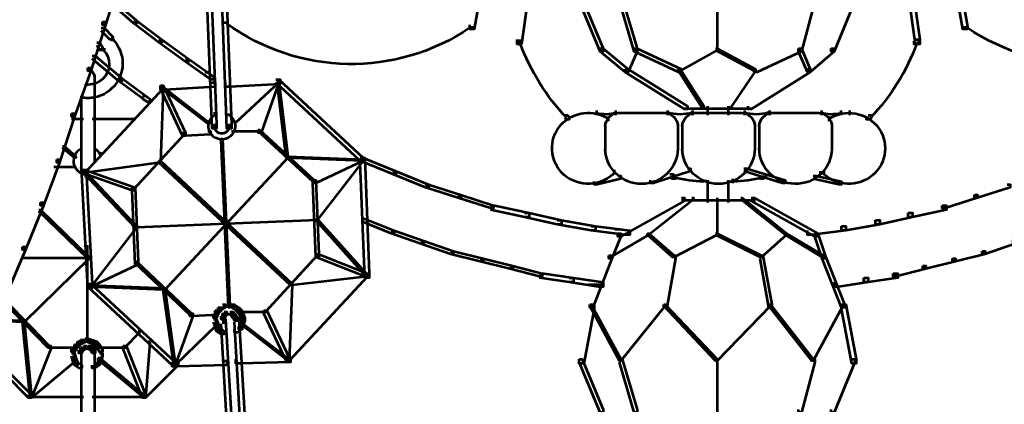
# Model space of a CAD drawing. Units: inches. Extents: x -1.2 to 12.8, y -8 to 16.2.
# Drawn here: x 4.3 to 6.4, y -0.9 to 0 of the extents above; entities that cross this region are included whole.
import ezdxf

# ---------------------------------------------------------------- set-up
doc = ezdxf.new("R2010")
doc.units = ezdxf.units.IN
doc.header["$MEASUREMENT"] = 0
doc.layers.add('Layer 1', color=7, linetype='Continuous')

# ---------------------------------------------------------------- blocks, each defined once
blk = doc.blocks.new('block 3')
at = {"layer": 'Layer 1', "color": 7, "lineweight": 53, "true_color": 0xffffff}
for points in [[(5.5407, 1.5948), (5.5506, 1.5948), (5.5506, 1.585), (5.2614, -0.0579), (5.2516, -0.0579), (5.2516, -0.048)], [(6.0565, 1.5948), (6.0664, 1.5948), (6.3556, -0.048), (6.3556, -0.0579), (6.3457, -0.0579), (6.0565, 1.585)], [(5.5867, 1.5423), (5.5965, 1.5423), (5.5965, 1.5324), (5.3665, -0.0907), (5.3567, -0.0907), (5.3567, -0.0809)], [(6.0106, 1.5423), (6.0205, 1.5423), (6.2504, -0.0809), (6.2504, -0.0907), (6.2405, -0.0907), (6.0106, 1.5324)], [(4.6667, 0.0703), (4.6765, 0.0703), (4.6897, -0.2682), (4.6897, -0.278), (4.6798, -0.278), (4.6667, 0.0604)], [(4.6995, 0.0703), (4.7094, 0.0703), (4.7226, -0.2682), (4.7226, -0.278), (4.7127, -0.278), (4.6995, 0.0604)], [(4.4696, 0.0637), (4.4761, 0.0637), (4.4761, 0.0571), (4.4433, -0.048), (4.4367, -0.048), (4.4367, -0.0415)], [(4.4531, 0.0078), (4.4597, 0.0078), (4.5122, -0.0382), (4.5122, -0.0448), (4.5057, -0.0448), (4.4531, 0.0013)], [(5.4946, 0.0111), (5.5012, 0.0111), (5.5473, -0.1006), (5.5473, -0.1072), (5.5407, -0.1072), (5.4946, 0.0045)], [(5.5834, 0.0111), (5.59, 0.0111), (5.6228, -0.1006), (5.6228, -0.1072), (5.6162, -0.1072), (5.5834, 0.0045)], [(5.8003, 0.0111), (5.8003, -0.1072)], [(5.8003, 0.0111), (5.8003, -0.1072)], [(6.0106, 0.0111), (6.0171, 0.0111), (6.0171, 0.0045), (5.9875, -0.1072), (5.981, -0.1072), (5.981, -0.1006)], [(6.0993, 0.0111), (6.1058, 0.0111), (6.1058, 0.0045), (6.0598, -0.1072), (6.0533, -0.1072), (6.0533, -0.1006)], [(4.4367, -0.0415), (4.4433, -0.0415), (4.4433, -0.048), (4.4104, -0.1499), (4.4038, -0.1499), (4.4038, -0.1433)], [(4.5057, -0.0382), (4.5122, -0.0382), (4.5681, -0.0809), (4.5681, -0.0875), (4.5616, -0.0875), (4.5057, -0.0448)], [(4.7028, -0.0431), (4.716, -0.0431)], [(4.4334, -0.0547), (4.44, -0.0547), (4.4597, -0.0743), (4.4597, -0.0809), (4.4531, -0.0809), (4.4334, -0.0612)], [(5.2483, -0.053), (5.2614, -0.053)], [(6.3457, -0.053), (6.3588, -0.053)], [(4.4581, -0.0743), (4.4581, -0.0841)], [(4.5616, -0.0809), (4.5681, -0.0809), (4.6273, -0.1236), (4.6273, -0.1302), (4.6207, -0.1302), (4.5616, -0.0875)], [(5.3617, -0.0809), (5.3617, -0.094)], [(6.2405, -0.0809), (6.2471, -0.0809), (6.2471, -0.0875), (6.2438, -0.0907), (6.2373, -0.0907), (6.2373, -0.0841)], [(4.4236, -0.0875), (4.4301, -0.0875), (4.4367, -0.0974), (4.4367, -0.1039), (4.4301, -0.1039), (4.4236, -0.094)], [(4.4301, -0.1022), (4.4433, -0.1022)], [(5.5407, -0.1006), (5.5473, -0.1006), (5.6031, -0.1466), (5.6031, -0.1531), (5.5965, -0.1531), (5.5407, -0.1072)], [(5.6162, -0.1006), (5.6228, -0.1006), (5.6228, -0.1072), (5.6031, -0.1531), (5.5965, -0.1531), (5.5965, -0.1466)], [(5.6162, -0.1006), (5.6228, -0.1006), (5.7214, -0.1466), (5.7214, -0.1531), (5.7148, -0.1531), (5.6162, -0.1072)], [(5.797, -0.1006), (5.8003, -0.1006), (5.8003, -0.1039), (5.7181, -0.1499), (5.7148, -0.1499), (5.7148, -0.1466)], [(5.797, -0.1006), (5.8003, -0.1006), (5.8857, -0.1466), (5.8857, -0.1499), (5.8824, -0.1499), (5.797, -0.1039)], [(5.981, -0.1006), (5.9875, -0.1006), (5.9875, -0.1072), (5.889, -0.1531), (5.8824, -0.1531), (5.8824, -0.1466)], [(5.981, -0.1006), (5.9875, -0.1006), (6.0072, -0.1466), (6.0072, -0.1531), (6.0007, -0.1531), (5.981, -0.1072)], [(6.0533, -0.1006), (6.0598, -0.1006), (6.0598, -0.1072), (6.0072, -0.1531), (6.0007, -0.1531), (6.0007, -0.1466)], [(4.4137, -0.1171), (4.4203, -0.1171), (4.4795, -0.1663), (4.4795, -0.1728), (4.4728, -0.1728), (4.4137, -0.1236)], [(4.6207, -0.1236), (4.6273, -0.1236), (4.6831, -0.163), (4.6831, -0.1696), (4.6765, -0.1696), (4.6207, -0.1302)], [(4.4038, -0.1433), (4.4104, -0.1433), (4.4104, -0.1499), (4.3743, -0.2517), (4.3677, -0.2517), (4.3677, -0.2452)], [(4.4088, -0.1466), (4.4088, -0.1564)], [(5.5965, -0.1466), (5.6031, -0.1466), (5.7346, -0.2287), (5.7346, -0.2353), (5.728, -0.2353), (5.5965, -0.1531)], [(5.7148, -0.1466), (5.7181, -0.1466), (5.7707, -0.2287), (5.7707, -0.232), (5.7674, -0.232), (5.7148, -0.1499)], [(5.8824, -0.1466), (5.8857, -0.1466), (5.8857, -0.1499), (5.8298, -0.232), (5.8265, -0.232), (5.8265, -0.2287)], [(6.0007, -0.1466), (6.0072, -0.1466), (6.0072, -0.1531), (5.8758, -0.2353), (5.8693, -0.2353), (5.8693, -0.2287)], [(4.4186, -0.1598), (4.4186, -0.3536)], [(4.4186, -0.1598), (4.4186, -0.1696)], [(4.4186, -0.1728), (4.4186, -0.1828)], [(4.4728, -0.1663), (4.4795, -0.1663), (4.5418, -0.2123), (4.5418, -0.2189), (4.5353, -0.2189), (4.4728, -0.1728)], [(4.6634, -0.1531), (4.67, -0.1531), (4.6831, -0.163), (4.6831, -0.1696), (4.6765, -0.1696), (4.6634, -0.1598)], [(4.8211, -0.1696), (4.831, -0.1696), (4.831, -0.1795), (4.7193, -0.186), (4.7094, -0.186), (4.7094, -0.1761)], [(4.8244, -0.1728), (4.8277, -0.1728), (4.8277, -0.1761), (4.7324, -0.2649), (4.7291, -0.2649), (4.7291, -0.2616)], [(4.8211, -0.1696), (4.8277, -0.1696), (4.8277, -0.1761), (4.7883, -0.2879), (4.7817, -0.2879), (4.7817, -0.2812)], [(4.8211, -0.1696), (4.8277, -0.1696), (5.015, -0.3437), (5.015, -0.3503), (5.0084, -0.3503), (4.8211, -0.1761)], [(4.8244, -0.1728), (4.8277, -0.1728), (4.8474, -0.3405), (4.8474, -0.3437), (4.8441, -0.3437), (4.8244, -0.1761)], [(4.5649, -0.1828), (4.5714, -0.1828), (4.5714, -0.1893), (4.3973, -0.3766), (4.3907, -0.3766), (4.3907, -0.37)], [(4.3989, -0.1795), (4.3989, -0.1828)], [(4.4186, -0.1761), (4.4186, -0.1795)], [(4.5681, -0.186), (4.5714, -0.186), (4.5714, -0.1893), (4.5649, -0.3536), (4.5616, -0.3536), (4.5616, -0.3503)], [(4.6765, -0.1761), (4.6864, -0.1761), (4.6864, -0.186), (4.5747, -0.1926), (4.5649, -0.1926), (4.5649, -0.1828)], [(4.5649, -0.1828), (4.5714, -0.1828), (4.6207, -0.2879), (4.6207, -0.2944), (4.6141, -0.2944), (4.5649, -0.1893)], [(4.5681, -0.186), (4.5714, -0.186), (4.6733, -0.2649), (4.6733, -0.2682), (4.67, -0.2682), (4.5681, -0.1893)], [(4.389, -0.2058), (4.389, -0.2157)], [(4.389, -0.2058), (4.389, -0.2157)], [(4.389, -0.2058), (4.389, -0.37)], [(4.389, -0.209), (4.389, -0.2123)], [(4.4186, -0.2058), (4.4186, -0.2157)], [(4.4186, -0.209), (4.4186, -0.2123)], [(4.5254, -0.2058), (4.532, -0.2058), (4.5418, -0.2123), (4.5418, -0.2189), (4.5353, -0.2189), (4.5254, -0.2123)], [(5.5325, -0.2386), (5.5325, -0.2484)], [(5.5752, -0.2386), (5.5752, -0.2484)], [(5.6902, -0.2386), (5.6902, -0.2484)], [(5.728, -0.2337), (5.8069, -0.2337)], [(5.7461, -0.2386), (5.7461, -0.2484)], [(5.774, -0.2337), (5.8298, -0.2337)], [(5.7789, -0.2287), (5.7789, -0.2484)], [(5.797, -0.2337), (5.8791, -0.2337)], [(5.8249, -0.2287), (5.8249, -0.2484)], [(5.861, -0.2386), (5.861, -0.2484)], [(5.9169, -0.2386), (5.9169, -0.2484)], [(6.0319, -0.2386), (6.0319, -0.2484)], [(6.0746, -0.2386), (6.0746, -0.2484)], [(6.0944, -0.2386), (6.0944, -0.2484)], [(4.3677, -0.2452), (4.3743, -0.2452), (4.3743, -0.2517), (4.3414, -0.3536), (4.3349, -0.3536), (4.3349, -0.347)], [(4.3677, -0.2567), (4.394, -0.2567)], [(4.4137, -0.2567), (4.509, -0.2567)], [(4.6847, -0.2418), (4.6847, -0.2517)], [(4.7094, -0.2468), (4.7226, -0.2468)], [(5.4619, -0.2484), (5.4684, -0.2484), (5.4717, -0.2517), (5.4717, -0.2584), (5.4651, -0.2584), (5.4619, -0.2551)], [(5.5587, -0.2517), (5.5587, -0.2616)], [(5.5801, -0.2435), (5.6885, -0.2435)], [(5.7477, -0.2435), (5.8561, -0.2435)], [(5.9186, -0.2435), (6.027, -0.2435)], [(6.0483, -0.2517), (6.0483, -0.2616)], [(6.1354, -0.2484), (6.142, -0.2484), (6.142, -0.2551), (6.1387, -0.2584), (6.1321, -0.2584), (6.1321, -0.2517)], [(4.6847, -0.2682), (4.6847, -0.278)], [(4.7177, -0.2682), (4.7177, -0.278)], [(4.7817, -0.2812), (4.785, -0.2812), (4.9065, -0.393), (4.9065, -0.3963), (4.9033, -0.3963), (4.7817, -0.2845)], [(5.5522, -0.2682), (5.5522, -0.3273)], [(5.7132, -0.2682), (5.7132, -0.3273)], [(5.7231, -0.2682), (5.7231, -0.3273)], [(5.884, -0.2682), (5.884, -0.3273)], [(5.8939, -0.2682), (5.8939, -0.3273)], [(6.0549, -0.2682), (6.0549, -0.3273)], [(4.6141, -0.2879), (4.6174, -0.2879), (4.6174, -0.2912), (4.5057, -0.4127), (4.5024, -0.4127), (4.5024, -0.4094)], [(4.67, -0.2845), (4.6765, -0.2845), (4.6765, -0.2912), (4.6207, -0.2944), (4.6141, -0.2944), (4.6141, -0.2879)], [(4.6995, -0.3011), (4.7028, -0.3011), (4.7193, -0.6723), (4.7193, -0.6756), (4.716, -0.6756), (4.6995, -0.3043)], [(4.7226, -0.2845), (4.7883, -0.2845)], [(4.348, -0.3175), (4.3513, -0.3175), (4.3776, -0.3405), (4.3776, -0.3437), (4.3743, -0.3437), (4.348, -0.3208)], [(4.389, -0.3175), (4.389, -0.3273)], [(4.4186, -0.3175), (4.4186, -0.3273)], [(5.5522, -0.3175), (5.5522, -0.3273)], [(5.7132, -0.3175), (5.7132, -0.3273)], [(5.7231, -0.3175), (5.7231, -0.3273)], [(5.884, -0.3175), (5.884, -0.3273)], [(5.8939, -0.3175), (5.8939, -0.3273)], [(6.0549, -0.3175), (6.0549, -0.3273)], [(4.3349, -0.347), (4.3414, -0.347), (4.3414, -0.3536), (4.3053, -0.4489), (4.2987, -0.4489), (4.2987, -0.4423)], [(4.4317, -0.3306), (4.4317, -0.3405)], [(4.8441, -0.3405), (4.8474, -0.3405), (4.8474, -0.3437), (4.5747, -0.6362), (4.5714, -0.6362), (4.5714, -0.6329)], [(4.8441, -0.3405), (4.8474, -0.3405), (5.015, -0.347), (5.015, -0.3503), (5.0117, -0.3503), (4.8441, -0.3437)], [(5.0084, -0.3437), (5.015, -0.3437), (5.015, -0.3503), (4.9099, -0.3996), (4.9033, -0.3996), (4.9033, -0.393)], [(5.0117, -0.347), (5.015, -0.347), (5.015, -0.3503), (4.9131, -0.4817), (4.9099, -0.4817), (4.9099, -0.4785)], [(5.0084, -0.3437), (5.015, -0.3437), (5.0873, -0.3733), (5.0873, -0.3799), (5.0807, -0.3799), (5.0084, -0.3503)], [(5.0084, -0.3437), (5.0183, -0.3437), (5.0281, -0.6), (5.0281, -0.6098), (5.0183, -0.6098), (5.0084, -0.3536)], [(4.3283, -0.3635), (4.3776, -0.3635)], [(4.389, -0.3602), (4.389, -0.37)], [(4.3907, -0.37), (4.3973, -0.37), (4.509, -0.4094), (4.509, -0.416), (4.5024, -0.416), (4.3907, -0.3766)], [(4.3907, -0.37), (4.4005, -0.37), (4.4137, -0.623), (4.4137, -0.6329), (4.4038, -0.6329), (4.3907, -0.3799)], [(4.5616, -0.3503), (4.5649, -0.3503), (4.5649, -0.3536), (4.3973, -0.3766), (4.394, -0.3766), (4.394, -0.3733)], [(4.5616, -0.3503), (4.5649, -0.3503), (4.8572, -0.623), (4.8572, -0.6263), (4.854, -0.6263), (4.5616, -0.3536)], [(5.5719, -0.37), (5.5719, -0.3799)], [(5.7346, -0.3667), (5.7411, -0.3667), (5.7411, -0.3733), (5.6589, -0.3996), (5.6524, -0.3996), (5.6524, -0.393)], [(5.8594, -0.3667), (5.866, -0.3667), (5.9514, -0.393), (5.9514, -0.3996), (5.9448, -0.3996), (5.8594, -0.3733)], [(4.3907, -0.3782), (4.4038, -0.3782)], [(4.394, -0.3733), (4.3973, -0.3733), (4.5122, -0.4948), (4.5122, -0.4981), (4.509, -0.4981), (4.394, -0.3766)], [(4.3989, -0.3766), (4.3989, -0.3864)], [(4.9033, -0.393), (4.9099, -0.393), (4.9164, -0.5573), (4.9164, -0.5639), (4.9099, -0.5639), (4.9033, -0.3996)], [(5.0807, -0.3733), (5.0873, -0.3733), (5.1596, -0.4029), (5.1596, -0.4094), (5.153, -0.4094), (5.0807, -0.3799)], [(5.5801, -0.3832), (5.5867, -0.3832), (5.5867, -0.3897), (5.5341, -0.4029), (5.5276, -0.4029), (5.5276, -0.3963)], [(5.6951, -0.3799), (5.7017, -0.3799), (5.7082, -0.3832), (5.7082, -0.3897), (5.7017, -0.3897), (5.6951, -0.3864)], [(5.7789, -0.393), (5.7789, -0.4325)], [(5.8249, -0.393), (5.8249, -0.4325)], [(5.8347, -0.3897), (5.8347, -0.3996)], [(5.9021, -0.3799), (5.9086, -0.3799), (5.9086, -0.3864), (5.9021, -0.3897), (5.8956, -0.3897), (5.8956, -0.3832)], [(6.0138, -0.3832), (6.0205, -0.3832), (6.0763, -0.3963), (6.0763, -0.4029), (6.0697, -0.4029), (6.0138, -0.3897)], [(6.027, -0.3749), (6.0401, -0.3749)], [(4.5024, -0.4094), (4.509, -0.4094), (4.5156, -0.5738), (4.5156, -0.5803), (4.509, -0.5803), (4.5024, -0.416)], [(5.153, -0.4029), (5.1596, -0.4029), (5.2318, -0.4259), (5.2318, -0.4325), (5.2252, -0.4325), (5.153, -0.4094)], [(5.7641, -0.3947), (5.7773, -0.3947)], [(6.4443, -0.4029), (6.4508, -0.4029), (6.4508, -0.4094), (6.3785, -0.4325), (6.3719, -0.4325), (6.3719, -0.4259)], [(5.2252, -0.4259), (5.2318, -0.4259), (5.3041, -0.4489), (5.3041, -0.4555), (5.2976, -0.4555), (5.2252, -0.4325)], [(5.7214, -0.4325), (5.728, -0.4325), (5.728, -0.439), (5.5867, -0.5179), (5.5801, -0.5179), (5.5801, -0.5113)], [(5.7444, -0.4325), (5.7477, -0.4325), (5.7477, -0.4358), (5.6492, -0.5146), (5.6458, -0.5146), (5.6458, -0.5113)], [(5.7789, -0.4226), (5.7789, -0.4423)], [(5.8003, -0.4325), (5.8003, -0.5179)], [(5.8003, -0.4325), (5.8003, -0.5179)], [(5.8249, -0.4226), (5.8249, -0.4423)], [(5.8528, -0.4325), (5.8561, -0.4325), (5.9547, -0.5113), (5.9547, -0.5146), (5.9514, -0.5146), (5.8528, -0.4358)], [(5.8758, -0.4325), (5.8824, -0.4325), (6.0237, -0.5113), (6.0237, -0.5179), (6.0171, -0.5179), (5.8758, -0.439)], [(6.3719, -0.4259), (6.3785, -0.4259), (6.3785, -0.4325), (6.3063, -0.4555), (6.2997, -0.4555), (6.2997, -0.4489)], [(4.2987, -0.4423), (4.3053, -0.4423), (4.3053, -0.4489), (4.2659, -0.5474), (4.2593, -0.5474), (4.2593, -0.5409)], [(4.2954, -0.4587), (4.2987, -0.4587), (4.4071, -0.5639), (4.4071, -0.5671), (4.4038, -0.5671), (4.2954, -0.462)], [(5.2976, -0.4489), (5.3074, -0.4489), (5.383, -0.4653), (5.383, -0.4752), (5.3731, -0.4752), (5.2976, -0.4587)], [(5.7214, -0.4374), (5.8069, -0.4374)], [(5.774, -0.4374), (5.8298, -0.4374)], [(5.797, -0.4374), (5.8857, -0.4374)], [(6.2997, -0.4489), (6.3096, -0.4489), (6.3096, -0.4587), (6.234, -0.4752), (6.2241, -0.4752), (6.2241, -0.4653)], [(4.9099, -0.4785), (4.9131, -0.4785), (4.9131, -0.4817), (4.5122, -0.4981), (4.509, -0.4981), (4.509, -0.4948)], [(4.9099, -0.4785), (4.9131, -0.4785), (5.0248, -0.6033), (5.0248, -0.6066), (5.0216, -0.6066), (4.9099, -0.4817)], [(5.0117, -0.4785), (5.0183, -0.4785), (5.084, -0.5047), (5.084, -0.5113), (5.0774, -0.5113), (5.0117, -0.485)], [(5.3731, -0.4653), (5.383, -0.4653), (5.4553, -0.4817), (5.4553, -0.4916), (5.4454, -0.4916), (5.3731, -0.4752)], [(6.2241, -0.4653), (6.234, -0.4653), (6.234, -0.4752), (6.1617, -0.4916), (6.1518, -0.4916), (6.1518, -0.4817)], [(4.509, -0.4948), (4.5122, -0.4948), (4.5122, -0.4981), (4.4104, -0.6296), (4.4071, -0.6296), (4.4071, -0.6263)], [(5.4454, -0.4817), (5.4553, -0.4817), (5.5308, -0.4948), (5.5308, -0.5047), (5.521, -0.5047), (5.4454, -0.4916)], [(5.521, -0.4948), (5.5308, -0.4948), (5.6064, -0.5047), (5.6064, -0.5146), (5.5965, -0.5146), (5.521, -0.5047)], [(5.5735, -0.5015), (5.5834, -0.5015), (5.6064, -0.5047), (5.6064, -0.5146), (5.5965, -0.5146), (5.5735, -0.5113)], [(6.0763, -0.4948), (6.0861, -0.4948), (6.0861, -0.5047), (6.0106, -0.5146), (6.0007, -0.5146), (6.0007, -0.5047)], [(6.1518, -0.4817), (6.1617, -0.4817), (6.1617, -0.4916), (6.0861, -0.5047), (6.0763, -0.5047), (6.0763, -0.4948)], [(5.0774, -0.5047), (5.084, -0.5047), (5.1497, -0.5278), (5.1497, -0.5343), (5.1431, -0.5343), (5.0774, -0.5113)], [(5.6458, -0.5113), (5.6492, -0.5113), (5.6492, -0.5146), (5.5637, -0.5639), (5.5604, -0.5639), (5.5604, -0.5606)], [(5.5801, -0.5113), (5.5867, -0.5113), (5.5867, -0.5179), (5.567, -0.5671), (5.5604, -0.5671), (5.5604, -0.5606)], [(5.6458, -0.5113), (5.6492, -0.5113), (5.705, -0.5606), (5.705, -0.5639), (5.7017, -0.5639), (5.6458, -0.5146)], [(5.797, -0.5113), (5.8003, -0.5113), (5.8003, -0.5146), (5.705, -0.5639), (5.7017, -0.5639), (5.7017, -0.5606)], [(5.797, -0.5113), (5.8003, -0.5113), (5.8988, -0.5606), (5.8988, -0.5639), (5.8956, -0.5639), (5.797, -0.5146)], [(5.9514, -0.5113), (5.9547, -0.5113), (5.9547, -0.5146), (5.8988, -0.5639), (5.8956, -0.5639), (5.8956, -0.5606)], [(5.9514, -0.5113), (5.9547, -0.5113), (6.0368, -0.5606), (6.0368, -0.5639), (6.0336, -0.5639), (5.9514, -0.5146)], [(6.0171, -0.5113), (6.0237, -0.5113), (6.0401, -0.5606), (6.0401, -0.5671), (6.0336, -0.5671), (6.0171, -0.5179)], [(4.2593, -0.5409), (4.2659, -0.5409), (4.2659, -0.5474), (4.2265, -0.6395), (4.2199, -0.6395), (4.2199, -0.6329)], [(4.4022, -0.5375), (4.4022, -0.7511)], [(5.1431, -0.5278), (5.1497, -0.5278), (5.2154, -0.5508), (5.2154, -0.5573), (5.2089, -0.5573), (5.1431, -0.5343)], [(6.4541, -0.5278), (6.4607, -0.5278), (6.4607, -0.5343), (6.395, -0.5573), (6.3885, -0.5573), (6.3885, -0.5508)], [(4.256, -0.5655), (4.4071, -0.5655)], [(4.4038, -0.5639), (4.4071, -0.5639), (4.4071, -0.5671), (4.2625, -0.7084), (4.2593, -0.7084), (4.2593, -0.7051)], [(4.9099, -0.5573), (4.9131, -0.5573), (4.9131, -0.5606), (4.7981, -0.6855), (4.7948, -0.6855), (4.7948, -0.6822)], [(4.9099, -0.5573), (4.9164, -0.5573), (5.0248, -0.6), (5.0248, -0.6066), (5.0183, -0.6066), (4.9099, -0.5639)], [(5.2089, -0.5508), (5.2154, -0.5508), (5.2811, -0.5671), (5.2811, -0.5737), (5.2745, -0.5737), (5.2089, -0.5573)], [(5.2745, -0.5671), (5.2811, -0.5671), (5.3468, -0.5836), (5.3468, -0.5901), (5.3403, -0.5901), (5.2745, -0.5737)], [(5.5604, -0.5606), (5.567, -0.5606), (5.567, -0.5671), (5.5243, -0.6756), (5.5177, -0.6756), (5.5177, -0.669)], [(5.7017, -0.5606), (5.7082, -0.5606), (5.7082, -0.5671), (5.6885, -0.6756), (5.682, -0.6756), (5.682, -0.669)], [(5.8956, -0.5606), (5.9021, -0.5606), (5.9218, -0.669), (5.9218, -0.6756), (5.9152, -0.6756), (5.8956, -0.5671)], [(6.0336, -0.5606), (6.0401, -0.5606), (6.0829, -0.669), (6.0829, -0.6756), (6.0763, -0.6756), (6.0336, -0.5671)], [(6.3227, -0.5671), (6.3292, -0.5671), (6.3292, -0.5737), (6.2635, -0.5901), (6.2569, -0.5901), (6.2569, -0.5836)], [(6.3885, -0.5508), (6.395, -0.5508), (6.395, -0.5573), (6.3292, -0.5737), (6.3227, -0.5737), (6.3227, -0.5671)], [(4.509, -0.5738), (4.5156, -0.5738), (4.5156, -0.5803), (4.4104, -0.6296), (4.4038, -0.6296), (4.4038, -0.623)], [(4.509, -0.5738), (4.5122, -0.5738), (4.6339, -0.6888), (4.6339, -0.692), (4.6306, -0.692), (4.509, -0.577)], [(5.3403, -0.5836), (5.3468, -0.5836), (5.4125, -0.6), (5.4125, -0.6066), (5.406, -0.6066), (5.3403, -0.5901)], [(6.2569, -0.5836), (6.2635, -0.5836), (6.2635, -0.5901), (6.1979, -0.6066), (6.1913, -0.6066), (6.1913, -0.6)], [(5.0183, -0.6), (5.0248, -0.6), (5.0248, -0.6066), (4.8507, -0.7939), (4.8441, -0.7939), (4.8441, -0.7873)], [(5.0216, -0.6033), (5.0248, -0.6033), (5.0248, -0.6066), (4.8572, -0.6263), (4.854, -0.6263), (4.854, -0.623)], [(5.406, -0.6), (5.4158, -0.6), (5.4815, -0.6098), (5.4815, -0.6197), (5.4717, -0.6197), (5.406, -0.6098)], [(5.4717, -0.6098), (5.4815, -0.6098), (5.5473, -0.6197), (5.5473, -0.6296), (5.5374, -0.6296), (5.4717, -0.6197)], [(6.1256, -0.6098), (6.1354, -0.6098), (6.1354, -0.6197), (6.0697, -0.6296), (6.0598, -0.6296), (6.0598, -0.6197)], [(6.1913, -0.6), (6.2011, -0.6), (6.2011, -0.6098), (6.1354, -0.6197), (6.1256, -0.6197), (6.1256, -0.6098)], [(4.4038, -0.623), (4.4104, -0.623), (4.5977, -0.7971), (4.5977, -0.8037), (4.5911, -0.8037), (4.4038, -0.6296)], [(4.4071, -0.6263), (4.4104, -0.6263), (4.5747, -0.6329), (4.5747, -0.6362), (4.5714, -0.6362), (4.4071, -0.6296)], [(4.5714, -0.6329), (4.5747, -0.6329), (4.5977, -0.8004), (4.5977, -0.8037), (4.5944, -0.8037), (4.5714, -0.6362)], [(4.854, -0.623), (4.8572, -0.623), (4.8572, -0.6263), (4.8507, -0.7939), (4.8474, -0.7939), (4.8474, -0.7906)], [(5.5144, -0.6247), (5.5473, -0.6247)], [(4.2133, -0.6559), (4.2166, -0.6559), (4.3184, -0.761), (4.3184, -0.7643), (4.3151, -0.7643), (4.2133, -0.6592)], [(4.693, -0.6756), (4.6995, -0.6756), (4.6995, -0.6822), (4.693, -0.6888), (4.6864, -0.6888), (4.6864, -0.6822)], [(4.7028, -0.669), (4.7094, -0.669), (4.7094, -0.6756), (4.6995, -0.6822), (4.693, -0.6822), (4.693, -0.6756)], [(4.7028, -0.6739), (4.7226, -0.6739)], [(4.7127, -0.6739), (4.7324, -0.6739)], [(4.7226, -0.669), (4.7291, -0.669), (4.739, -0.6756), (4.739, -0.6822), (4.7324, -0.6822), (4.7226, -0.6756)], [(4.7324, -0.6756), (4.739, -0.6756), (4.7456, -0.6822), (4.7456, -0.6888), (4.739, -0.6888), (4.7324, -0.6822)], [(5.5177, -0.669), (5.5276, -0.669), (5.5276, -0.6789), (5.5046, -0.8004), (5.4946, -0.8004), (5.4946, -0.7906)], [(5.5177, -0.669), (5.521, -0.669), (5.5867, -0.7906), (5.5867, -0.7939), (5.5834, -0.7939), (5.5177, -0.6723)], [(5.682, -0.669), (5.6853, -0.669), (5.6853, -0.6723), (5.5867, -0.7939), (5.5834, -0.7939), (5.5834, -0.7906)], [(5.682, -0.669), (5.6853, -0.669), (5.8003, -0.7906), (5.8003, -0.7939), (5.797, -0.7939), (5.682, -0.6723)], [(5.9152, -0.669), (5.9186, -0.669), (5.9186, -0.6723), (5.8003, -0.7939), (5.797, -0.7939), (5.797, -0.7906)], [(5.9152, -0.669), (5.9186, -0.669), (6.0138, -0.7906), (6.0138, -0.7939), (6.0106, -0.7939), (5.9152, -0.6723)], [(6.0763, -0.669), (6.0795, -0.669), (6.0795, -0.6723), (6.0138, -0.7939), (6.0106, -0.7939), (6.0106, -0.7906)], [(6.0763, -0.669), (6.0861, -0.669), (6.1091, -0.7906), (6.1091, -0.8004), (6.0993, -0.8004), (6.0763, -0.6789)], [(4.6306, -0.6888), (4.6371, -0.6888), (4.6371, -0.6953), (4.5977, -0.8037), (4.5911, -0.8037), (4.5911, -0.7971)], [(4.6864, -0.6855), (4.693, -0.6855), (4.693, -0.692), (4.6371, -0.6953), (4.6306, -0.6953), (4.6306, -0.6888)], [(4.6864, -0.6822), (4.693, -0.6822), (4.693, -0.6888), (4.6897, -0.6986), (4.6831, -0.6986), (4.6831, -0.692)], [(4.688, -0.692), (4.688, -0.7117)], [(4.7028, -0.6888), (4.7094, -0.6888), (4.7094, -0.6953), (4.7061, -0.7019), (4.6995, -0.7019), (4.6995, -0.6953)], [(4.7061, -0.6855), (4.7127, -0.6855), (4.7127, -0.692), (4.7094, -0.6953), (4.7028, -0.6953), (4.7028, -0.6888)], [(4.7045, -0.6953), (4.7045, -0.7117)], [(4.7061, -0.6904), (4.7226, -0.6904)], [(4.7127, -0.6904), (4.7291, -0.6904)], [(4.7193, -0.6855), (4.7258, -0.6855), (4.7291, -0.6888), (4.7291, -0.6953), (4.7226, -0.6953), (4.7193, -0.692)], [(4.7226, -0.6888), (4.7291, -0.6888), (4.7324, -0.692), (4.7324, -0.6986), (4.7258, -0.6986), (4.7226, -0.6953)], [(4.7258, -0.692), (4.7324, -0.692), (4.7357, -0.6986), (4.7357, -0.7051), (4.7291, -0.7051), (4.7258, -0.6986)], [(4.7291, -0.6986), (4.739, -0.6986), (4.7587, -1.037), (4.7587, -1.0469), (4.7488, -1.0469), (4.7291, -0.7084)], [(4.739, -0.6822), (4.7456, -0.6822), (4.7488, -0.6888), (4.7488, -0.6953), (4.7423, -0.6953), (4.739, -0.6888)], [(4.739, -0.6855), (4.8014, -0.6855)], [(4.7423, -0.6888), (4.7488, -0.6888), (4.7521, -0.6986), (4.7521, -0.7051), (4.7456, -0.7051), (4.7423, -0.6953)], [(4.7456, -0.6986), (4.7521, -0.6986), (4.7521, -0.7051), (4.7488, -0.715), (4.7423, -0.715), (4.7423, -0.7084)], [(4.7948, -0.6822), (4.8014, -0.6822), (4.8507, -0.7873), (4.8507, -0.7939), (4.8441, -0.7939), (4.7948, -0.6888)], [(4.1968, -0.7019), (4.2001, -0.7019), (4.2625, -0.7051), (4.2625, -0.7084), (4.2593, -0.7084), (4.1968, -0.7051)], [(4.2593, -0.7051), (4.2625, -0.7051), (4.279, -0.8727), (4.279, -0.8761), (4.2757, -0.8761), (4.2593, -0.7084)], [(4.6864, -0.7117), (4.6897, -0.7117), (4.6897, -0.715), (4.5977, -0.8037), (4.5944, -0.8037), (4.5944, -0.8004)], [(4.6831, -0.7019), (4.6897, -0.7019), (4.693, -0.7117), (4.693, -0.7183), (4.6864, -0.7183), (4.6831, -0.7084)], [(4.6864, -0.7117), (4.693, -0.7117), (4.6963, -0.7216), (4.6963, -0.7281), (4.6897, -0.7281), (4.6864, -0.7183)], [(4.6995, -0.7019), (4.7094, -0.7019), (4.7291, -1.037), (4.7291, -1.0469), (4.7193, -1.0469), (4.6995, -0.7117)], [(4.739, -0.7183), (4.7456, -0.7183), (4.7456, -0.7249), (4.7357, -0.7315), (4.7291, -0.7315), (4.7291, -0.7249)], [(4.7423, -0.7084), (4.7488, -0.7084), (4.7488, -0.715), (4.7456, -0.7249), (4.739, -0.7249), (4.739, -0.7183)], [(4.7456, -0.7117), (4.7488, -0.7117), (4.8507, -0.7906), (4.8507, -0.7939), (4.8474, -0.7939), (4.7456, -0.715)], [(4.5156, -0.7281), (4.5188, -0.7281), (4.5188, -0.7315), (4.486, -0.7643), (4.4827, -0.7643), (4.4827, -0.761)], [(4.6897, -0.7216), (4.6963, -0.7216), (4.7061, -0.7281), (4.7061, -0.7348), (4.6995, -0.7348), (4.6897, -0.7281)], [(4.1673, -0.7643), (4.1738, -0.7643), (4.279, -0.8695), (4.279, -0.8761), (4.2724, -0.8761), (4.1673, -0.7709)], [(4.3151, -0.761), (4.3217, -0.761), (4.3217, -0.7676), (4.279, -0.8761), (4.2724, -0.8761), (4.2724, -0.8695)], [(4.3151, -0.7643), (4.3776, -0.7643)], [(4.3743, -0.7577), (4.3808, -0.7577), (4.3808, -0.7643), (4.3743, -0.7742), (4.3677, -0.7742), (4.3677, -0.7676)], [(4.3808, -0.7511), (4.3874, -0.7511), (4.3874, -0.7577), (4.3808, -0.7643), (4.3743, -0.7643), (4.3743, -0.7577)], [(4.3874, -0.7478), (4.394, -0.7478), (4.394, -0.7544), (4.3874, -0.7577), (4.3808, -0.7577), (4.3808, -0.7511)], [(4.3874, -0.7643), (4.394, -0.7643), (4.394, -0.7709), (4.3907, -0.7775), (4.3841, -0.7775), (4.3841, -0.7709)], [(4.3973, -0.7446), (4.4038, -0.7446), (4.4038, -0.7511), (4.394, -0.7544), (4.3874, -0.7544), (4.3874, -0.7478)], [(4.394, -0.761), (4.4005, -0.761), (4.4005, -0.7676), (4.394, -0.7709), (4.3874, -0.7709), (4.3874, -0.7643)], [(4.3973, -0.7446), (4.4038, -0.7446), (4.4137, -0.7478), (4.4137, -0.7544), (4.4071, -0.7544), (4.3973, -0.7511)], [(4.4038, -0.761), (4.4104, -0.761), (4.417, -0.7643), (4.417, -0.7709), (4.4104, -0.7709), (4.4038, -0.7676)], [(4.4071, -0.7478), (4.4137, -0.7478), (4.4236, -0.7511), (4.4236, -0.7577), (4.417, -0.7577), (4.4071, -0.7544)], [(4.4104, -0.7643), (4.417, -0.7643), (4.4203, -0.7709), (4.4203, -0.7775), (4.4137, -0.7775), (4.4104, -0.7709)], [(4.417, -0.7511), (4.4236, -0.7511), (4.4301, -0.7577), (4.4301, -0.7643), (4.4236, -0.7643), (4.417, -0.7577)], [(4.4236, -0.7577), (4.4301, -0.7577), (4.4367, -0.7676), (4.4367, -0.7742), (4.4301, -0.7742), (4.4236, -0.7643)], [(4.4268, -0.7643), (4.4893, -0.7643)], [(4.4827, -0.761), (4.4893, -0.761), (4.532, -0.8695), (4.532, -0.8761), (4.5254, -0.8761), (4.4827, -0.7676)], [(4.5386, -0.7511), (4.5418, -0.7511), (4.5418, -0.7544), (4.532, -0.8761), (4.5287, -0.8761), (4.5287, -0.8727)], [(4.3677, -0.7775), (4.3743, -0.7775), (4.3776, -0.7873), (4.3776, -0.7939), (4.371, -0.7939), (4.3677, -0.784)], [(4.3726, -0.7676), (4.3726, -0.7873)], [(4.389, -0.7709), (4.389, -0.7873)], [(4.389, -0.7775), (4.389, -1.1257)], [(4.394, -0.7659), (4.4071, -0.7659)], [(4.3973, -0.7659), (4.4137, -0.7659)], [(4.4186, -0.7709), (4.4186, -0.7873)], [(4.4186, -0.7775), (4.4186, -1.1257)], [(4.4301, -0.7775), (4.4367, -0.7775), (4.4367, -0.784), (4.4334, -0.7939), (4.4268, -0.7939), (4.4268, -0.7873)], [(4.4351, -0.7676), (4.4351, -0.7873)], [(4.3743, -0.7906), (4.3776, -0.7906), (4.3776, -0.7939), (4.279, -0.8761), (4.2757, -0.8761), (4.2757, -0.8727)], [(4.371, -0.7873), (4.3776, -0.7873), (4.3808, -0.7971), (4.3808, -0.8037), (4.3743, -0.8037), (4.371, -0.7939)], [(4.3743, -0.7971), (4.3808, -0.7971), (4.3907, -0.8037), (4.3907, -0.8103), (4.3841, -0.8103), (4.3743, -0.8037)], [(4.4236, -0.7971), (4.4301, -0.7971), (4.4301, -0.8037), (4.4203, -0.8103), (4.4137, -0.8103), (4.4137, -0.8037)], [(4.4268, -0.7873), (4.4334, -0.7873), (4.4334, -0.7939), (4.4301, -0.8037), (4.4236, -0.8037), (4.4236, -0.7971)], [(4.4301, -0.7906), (4.4334, -0.7906), (4.532, -0.8727), (4.532, -0.8761), (4.5287, -0.8761), (4.4301, -0.7939)], [(4.5977, -0.7971), (4.6043, -0.7971), (4.6043, -0.8037), (4.532, -0.8761), (4.5254, -0.8761), (4.5254, -0.8695)], [(4.7028, -0.7939), (4.7127, -0.7939), (4.7127, -0.8037), (4.601, -0.807), (4.5911, -0.807), (4.5911, -0.7971)], [(4.8441, -0.7873), (4.854, -0.7873), (4.854, -0.7971), (4.7423, -0.8004), (4.7324, -0.8004), (4.7324, -0.7906)], [(5.4946, -0.7906), (5.5012, -0.7906), (5.5473, -0.9023), (5.5473, -0.9089), (5.5407, -0.9089), (5.4946, -0.7971)], [(5.5834, -0.7906), (5.59, -0.7906), (5.6228, -0.9023), (5.6228, -0.9089), (5.6162, -0.9089), (5.5834, -0.7971)], [(5.8003, -0.7906), (5.8003, -0.9089)], [(5.8003, -0.7906), (5.8003, -0.9089)], [(6.0106, -0.7906), (6.0171, -0.7906), (6.0171, -0.7971), (5.9875, -0.9089), (5.981, -0.9089), (5.981, -0.9023)], [(6.0993, -0.7906), (6.1058, -0.7906), (6.1058, -0.7971), (6.0598, -0.9089), (6.0533, -0.9089), (6.0533, -0.9023)], [(4.2724, -0.8743), (4.394, -0.8743)], [(4.4137, -0.8743), (4.5353, -0.8743)]]:
    blk.add_lwpolyline(points, dxfattribs=at)
for points in [[(5.2523, -0.0542), (5.088, -0.1655), (4.8719, -0.1616), (4.7116, -0.0448)], [(6.8956, -0.0448), (6.7352, -0.1616), (6.5191, -0.1655), (6.3548, -0.0542)], [(5.4668, -0.2545), (5.4212, -0.2071), (5.386, -0.1507), (5.3635, -0.0888)], [(6.2435, -0.0888), (6.2211, -0.1507), (6.1859, -0.2071), (6.1404, -0.2545)], [(4.4082, -0.1489), (4.4144, -0.151), (4.4186, -0.1575), (4.4186, -0.1647)], [(4.4193, -0.1786), (4.4128, -0.1808), (4.4058, -0.1816), (4.3989, -0.1809)], [(4.4186, -0.2092), (4.4088, -0.2111), (4.3988, -0.2111), (4.3891, -0.2092)], [(5.576, -0.2437), (5.562, -0.2474), (5.5473, -0.2478), (5.5331, -0.2448)], [(5.7455, -0.2428), (5.7277, -0.2481), (5.7086, -0.2481), (5.6908, -0.2428)], [(5.9142, -0.2428), (5.8967, -0.2481), (5.8779, -0.2481), (5.8604, -0.2428)], [(6.074, -0.2448), (6.0598, -0.2478), (6.0451, -0.2474), (6.0311, -0.2437)], [(4.4194, -0.3233), (4.4247, -0.3263), (4.4289, -0.3307), (4.4316, -0.3361)], [(4.3976, -0.38), (4.3924, -0.3773), (4.389, -0.3715), (4.389, -0.3652)], [(5.7709, -0.3968), (5.7491, -0.3953), (5.7275, -0.3922), (5.7062, -0.3877)], [(5.9009, -0.3877), (5.8796, -0.3922), (5.858, -0.3953), (5.8362, -0.3968)]]:
    blk.add_open_spline(points, degree=3, dxfattribs=at)
for points, knots in [([(4.4594, -0.0798), (4.489, -0.1105), (4.4882, -0.1594), (4.4575, -0.189), (4.4471, -0.199), (4.434, -0.206), (4.4199, -0.209)], [0, 0, 0, 0, 1, 1, 1, 2, 2, 2, 2]), ([(4.4381, -0.1032), (4.4564, -0.1214), (4.4559, -0.1506), (4.4369, -0.1682), (4.4321, -0.1727), (4.4264, -0.1761), (4.4202, -0.1784)], [0, 0, 0, 0, 1, 1, 1, 2, 2, 2, 2]), ([(5.5742, -0.3751), (5.5445, -0.4075), (5.4936, -0.4102), (5.4605, -0.381), (5.4275, -0.3519), (5.4249, -0.302), (5.4546, -0.2697), (5.4814, -0.2404), (5.5262, -0.235), (5.5594, -0.2569)], [0, 0, 0, 0, 1, 1, 1, 2, 2, 2, 3, 3, 3, 3]), ([(6.0476, -0.2569), (6.0845, -0.2327), (6.1346, -0.2422), (6.1595, -0.2783), (6.1843, -0.3143), (6.1746, -0.3634), (6.1377, -0.3878), (6.1045, -0.4098), (6.0597, -0.4044), (6.0329, -0.3751)], [0, 0, 0, 0, 1, 1, 1, 2, 2, 2, 3, 3, 3, 3]), ([(4.7151, -0.247), (4.7295, -0.2546), (4.735, -0.2725), (4.7273, -0.2869), (4.7196, -0.3014), (4.7017, -0.3068), (4.6873, -0.2992), (4.6729, -0.2915), (4.6674, -0.2736), (4.6751, -0.2593), (4.6774, -0.2548), (4.6809, -0.2511), (4.6851, -0.2483)], [0, 0, 0, 0, 1, 1, 1, 2, 2, 2, 3, 3, 3, 4, 4, 4, 4]), ([(5.5522, -0.2731), (5.5522, -0.2568), (5.5662, -0.2435), (5.5834, -0.2435), (5.5834, -0.2435), (5.5834, -0.2435), (5.5834, -0.2435)], [0, 0, 0, 0, 1, 1, 1, 2, 2, 2, 2]), ([(5.682, -0.2435), (5.6992, -0.2435), (5.7132, -0.2568), (5.7132, -0.2731), (5.7132, -0.2731), (5.7132, -0.2731), (5.7132, -0.2731)], [0, 0, 0, 0, 1, 1, 1, 2, 2, 2, 2]), ([(5.7231, -0.2731), (5.7231, -0.2568), (5.7371, -0.2435), (5.7543, -0.2435), (5.7543, -0.2435), (5.7543, -0.2435), (5.7543, -0.2435)], [0, 0, 0, 0, 1, 1, 1, 2, 2, 2, 2]), ([(5.8528, -0.2435), (5.8701, -0.2435), (5.884, -0.2568), (5.884, -0.2731), (5.884, -0.2731), (5.884, -0.2731), (5.884, -0.2731)], [0, 0, 0, 0, 1, 1, 1, 2, 2, 2, 2]), ([(5.8939, -0.2731), (5.8939, -0.2568), (5.9079, -0.2435), (5.9251, -0.2435), (5.9251, -0.2435), (5.9251, -0.2435), (5.9251, -0.2435)], [0, 0, 0, 0, 1, 1, 1, 2, 2, 2, 2]), ([(6.0237, -0.2435), (6.0409, -0.2435), (6.0549, -0.2568), (6.0549, -0.2731), (6.0549, -0.2731), (6.0549, -0.2731), (6.0549, -0.2731)], [0, 0, 0, 0, 1, 1, 1, 2, 2, 2, 2]), ([(4.7177, -0.2725), (4.7179, -0.2816), (4.7108, -0.2892), (4.7018, -0.2895), (4.6928, -0.2899), (4.6853, -0.2829), (4.6848, -0.2739)], [0, 0, 0, 0, 1, 1, 1, 2, 2, 2, 2]), ([(4.3974, -0.3808), (4.3805, -0.3773), (4.3697, -0.3607), (4.3733, -0.3438), (4.3751, -0.3354), (4.3803, -0.328), (4.3877, -0.3235)], [0, 0, 0, 0, 1, 1, 1, 2, 2, 2, 2]), ([(5.7132, -0.3224), (5.7132, -0.3659), (5.6772, -0.4013), (5.6327, -0.4013), (5.5888, -0.4013), (5.553, -0.3667), (5.5522, -0.3238)], [0, 0, 0, 0, 1, 1, 1, 2, 2, 2, 2]), ([(5.884, -0.3224), (5.884, -0.3659), (5.848, -0.4013), (5.8036, -0.4013), (5.7596, -0.4013), (5.7238, -0.3667), (5.7231, -0.3238)], [0, 0, 0, 0, 1, 1, 1, 2, 2, 2, 2]), ([(6.0549, -0.3238), (6.0541, -0.3673), (6.0174, -0.402), (5.973, -0.4013), (5.9291, -0.4004), (5.8939, -0.3654), (5.8939, -0.3224)], [0, 0, 0, 0, 1, 1, 1, 2, 2, 2, 2])]:
    blk.add_open_spline(points, degree=3, knots=knots, dxfattribs=at)
blk = doc.blocks.new('block 2')
at = {"layer": 'Layer 1'}
blk.add_blockref('block 3', (0, 0), dxfattribs=at)

msp = doc.modelspace()

# ---------------------------------------------------------------- block references
at = {"layer": 'Layer 1'}
msp.add_blockref('block 2', (0, 0), dxfattribs=at)

doc.saveas('drawing.dxf')
